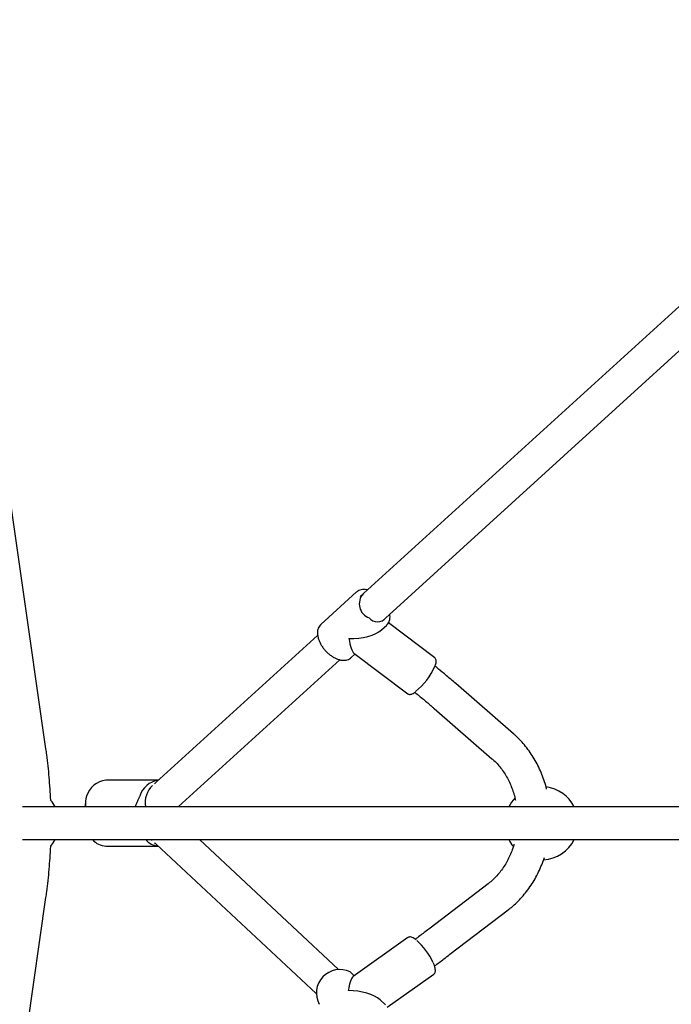
# Model space of a CAD drawing. Units: millimetres. Extents: x 0.025 to 0.427, y 0.004 to 0.287.
# Drawn here: x 0.155 to 0.162, y 0.13 to 0.141 of the extents above; entities that cross this region are included whole.
import ezdxf

# ---------------------------------------------------------------- set-up
doc = ezdxf.new("R2010")
doc.units = ezdxf.units.MM
doc.linetypes.add('HIDDEN', pattern=[0.001905, 0.00127, -0.000635])
doc.layers.add('FORMAT', color=7, linetype='Continuous')
doc.styles.add('SLDTEXTSTYLE1', font='TXT', dxfattribs={"width": 0.75})
doc.dimstyles.new('SLDDIMSTYLE0', dxfattribs={"dimtxt": 0.0035, "dimasz": 0.003302, "dimexe": 0, "dimexo": 0.0625, "dimgap": 0.000875, "dimtad": 1, "dimlfac": 50, "dimrnd": 1e-09, "dimzin": 12, "dimdsep": 46, "dimtxsty": 'SLDTEXTSTYLE1', "dimsah": 1, "dimcen": 0.09, "dimadec": 0, "dimazin": 3, "dimtfac": 1, "dimtofl": 0, "dimtmove": 0, "dimatfit": 3, "dimfxl": 0, "dimfrac": 2, "dimtolj": 1, "dimtzin": 12, "dimarcsym": 0})

# ---------------------------------------------------------------- blocks, each defined once
blk = doc.blocks.new('_D')
at = {"layer": 'FORMAT', "color": 7}
for p, q in [((0.1972484664288925, 0.2703447911664068), (0.0872396235977826, 0.2703447911664068)), ((0.0882396235977826, 0.2703447911664068), (0.08823962359778262, 0.0111831958608444)), ((0.1469662664288925, 0.0111831958608444), (0.08723962359778262, 0.0111831958608444))]:
    blk.add_line(p, q, dxfattribs=at)
for points in [[(0.0882396235977826, 0.2703447911664068), (0.08773162359778261, 0.2670427911664067), (0.0887476235977826, 0.2670427911664067)], [(0.08823962359778262, 0.0111831958608444), (0.08874762359778261, 0.0144851958608444), (0.08773162359778262, 0.0144851958608444)]]:
    blk.add_solid(points, dxfattribs=at)
at = {"layer": 'FORMAT', "color": 7, "char_height": 0.0035, "attachment_point": 1, "rotation": 90.00000000000041, "style": 'SLDTEXTSTYLE1'}
for s, insert in [('m', (0.08372788668320369, 0.1396983038705761)), ('12,96', (0.08372788668320377, 0.1280608033833082))]:
    blk.add_mtext(s, dxfattribs=dict(at, insert=insert))
blk = doc.blocks.new('_D_1')
at = {"layer": 'FORMAT', "color": 7}
for p, q in [((0.1972484664288931, 0.2403447911664062), (0.09923962359778254, 0.2403447911664062)), ((0.1002396235977825, 0.03915874425050352), (0.1002396235977825, 0.2403447911664062)), ((0.1441209028663175, 0.03915874425050352), (0.09923962359778254, 0.03915874425050352))]:
    blk.add_line(p, q, dxfattribs=at)
for points in [[(0.1002396235977825, 0.2403447911664062), (0.09973162359778255, 0.2370427911664062), (0.1007476235977825, 0.2370427911664062)], [(0.1002396235977825, 0.03915874425050352), (0.1007476235977825, 0.04246074425050352), (0.09973162359778255, 0.04246074425050352)]]:
    blk.add_solid(points, dxfattribs=at)
at = {"layer": 'FORMAT', "color": 7, "char_height": 0.0035, "attachment_point": 1, "rotation": 90, "style": 'SLDTEXTSTYLE1'}
for s, insert in [('m', (0.09572788668320367, 0.1396983038705761)), ('10,06', (0.09572788668320367, 0.1280608033833082))]:
    blk.add_mtext(s, dxfattribs=dict(at, insert=insert))
blk = doc.blocks.new('_D_2')
at = {"layer": 'FORMAT', "color": 7}
for p, q in [((0.1116484664288925, 0.1332745209771836), (0.1116484664288906, 0.269344791166404)), ((0.3512484664288925, 0.1372745209771842), (0.3512484664288907, 0.2693447911664073)), ((0.1116484664288907, 0.268344791166404), (0.3512484664288907, 0.2683447911664073))]:
    blk.add_line(p, q, dxfattribs=at)
for points in [[(0.1116484664288907, 0.268344791166404), (0.1149504664288907, 0.267836791166404), (0.1149504664288906, 0.268852791166404)], [(0.3512484664288907, 0.2683447911664073), (0.3479464664288907, 0.2688527911664073), (0.3479464664288907, 0.2678367911664072)]]:
    blk.add_solid(points, dxfattribs=at)
at = {"layer": 'FORMAT', "color": 7, "char_height": 0.0035, "attachment_point": 1, "style": 'SLDTEXTSTYLE1'}
for s, insert in [('11,98', (0.2501379219063373, 0.2728565280809849)), ('m', (0.2617754223936053, 0.2728565280809851))]:
    blk.add_mtext(s, dxfattribs=dict(at, insert=insert))
blk = doc.blocks.new('_D_3')
at = {"layer": 'FORMAT', "color": 7}
for p, q in [((0.1440228091940384, 0.04127414752734609), (0.1440228091940384, 0.2598014965232986)), ((0.3219941321749961, 0.1406577610166004), (0.3219941321749961, 0.2598014965232986)), ((0.3219941321749961, 0.2588014965232986), (0.1440228091940384, 0.2588014965232986))]:
    blk.add_line(p, q, dxfattribs=at)
for points in [[(0.1440228091940384, 0.2588014965232986), (0.1473248091940384, 0.2582934965232986), (0.1473248091940384, 0.2593094965232986)], [(0.3219941321749961, 0.2588014965232986), (0.3186921321749961, 0.2593094965232986), (0.3186921321749961, 0.2582934965232986)]]:
    blk.add_solid(points, dxfattribs=at)
at = {"layer": 'FORMAT', "color": 7, "char_height": 0.0035, "attachment_point": 1, "style": 'SLDTEXTSTYLE1'}
for s, insert in [('8,90', (0.2514309776195143, 0.2633132334378775)), ('m', (0.2604823666804288, 0.2633132334378774))]:
    blk.add_mtext(s, dxfattribs=dict(at, insert=insert))

msp = doc.modelspace()

# ---------------------------------------------------------------- linework, layer by layer
at = {"color": 7, "linetype": 'Continuous', "lineweight": 25}
for p, q in [((0.1554256310396869, 0.133088304579506), (0.1541860129281647, 0.1417228592970894)), ((0.1657314312667869, 0.1410037995036955), (0.1588635709241495, 0.1347533471947066)), ((0.1591008205408382, 0.1344824977373905), (0.1659737408002725, 0.1407375550859475)), ((0.1588249211362222, 0.1348042633899209), (0.1584318261884727, 0.134446808866017)), ((0.1588249211362221, 0.134804263389921), (0.1588283965599084, 0.1348072587907733)), ((0.1590970893540351, 0.1343894592947726), (0.1591545790138416, 0.1344417365857761)), ((0.1591545790138416, 0.1344417365857762), (0.1591520962388115, 0.1344395641973275)), ((0.1596800796837597, 0.1340820525162621), (0.1591726177781569, 0.1344649216914727)), ((0.1583982279861272, 0.1343298377323235), (0.1566328026828896, 0.1327231209220729)), ((0.1587614840660921, 0.1340842820618721), (0.1588077705354134, 0.1341263719130625)), ((0.1587956825684533, 0.1341354920260974), (0.1593849596966158, 0.1336908950119392)), ((0.1568751122163752, 0.1324568765043249), (0.1586394282944971, 0.1340625838067608)), ((0.1605417880601459, 0.1332522826630415), (0.1599095811179123, 0.1338013714746975)), ((0.1596735175032393, 0.1335295738113014), (0.1603057244454729, 0.1329804849996454)), ((0.1566563163945921, 0.1327445207942705), (0.1560817902747397, 0.1327445207942706)), ((0.1555094777665635, 0.1324545209771678), (0.1551677739254383, 0.1324545209771685)), ((0.1689611905386023, 0.1324545209771361), (0.1555094777665638, 0.132454520977165)), ((0.15585612978029, 0.1324905056979683), (0.1558560849296967, 0.1324545209771843)), ((0.1568724632614364, 0.1324545209771843), (0.1568751122163753, 0.1324568765043248)), ((0.1568893312847148, 0.1324545209771843), (0.1568893503713836, 0.1324698346753429)), ((0.1551677739254393, 0.1320945209771685), (0.1555094777665634, 0.1320945209771677)), ((0.155509477766563, 0.132094520977165), (0.1689603109798924, 0.1320945209771361)), ((0.1565864000862437, 0.1320851827381292), (0.1565764727184131, 0.1320945209771627)), ((0.1586274688763432, 0.1306745582028571), (0.1571053010634825, 0.1320945209771843)), ((0.1560817877819861, 0.1320245207975663), (0.1566525822112917, 0.1320245207975662)), ((0.1566320022874934, 0.1320437188948097), (0.158382757102925, 0.1304105174541519)), ((0.1602640402550553, 0.1316119385413474), (0.159627715705466, 0.1311264166509551)), ((0.1541860129281523, 0.12282618265725), (0.155425631039686, 0.1314607373748264)), ((0.1598460913208516, 0.1308402137673131), (0.1604824158704409, 0.1313257356577054)), ((0.1593854484915743, 0.1310233093808086), (0.1587874353883777, 0.1305985932804223)), ((0.1593862912232513, 0.1310238717951087), (0.1593854484915743, 0.1310233093808086)), ((0.158797855920751, 0.1306059940678798), (0.1587488393915609, 0.1306516825439566)), ((0.1591587684416771, 0.130261313731069), (0.159669176545679, 0.1306238117070808)), ((0.1591390513214712, 0.1302879646569662), (0.1590806852927904, 0.1303423678337955))]:
    msp.add_line(p, q, dxfattribs=at)
at = {"color": 7, "linetype": 'Continuous', "lineweight": 25, "flags": 128}
msp.add_lwpolyline([(0.1554792870867487, 0.1320242542966194), (0.1555044077977227, 0.1320592880359007), (0.155524462311155, 0.1320945209771843)], dxfattribs=at)
at = {"color": 7, "linetype": 'Continuous', "lineweight": 25}
for centre, radius, start, end in [((0.1590140115210235, 0.1346739519352365), 0.0001606197442169655, 137.4326732129821, 251.1084337303034), ((0.1590529191466488, 0.1345913066464303), 0.0001143272690195682, 217.3260600033459, 321.9446663255775), ((0.1590163268668641, 0.1342761613397481), 0.0007222403889401989, 308.9299520849368, 336.8212496195883), ((0.1561031318184664, 0.1325031242033644), 0.0002423381430764899, 95.05230604352354, 164.2663238444565), ((0.1566866890990741, 0.1325017408647055), 0.0002445372934271071, 97.17582569217757, 164.0746582346887), ((0.1567740553111349, 0.1324987336502569), 0.0002627364444195851, 133.7448552209537, 189.6876934276632), ((0.160848466428891, 0.1322745209771838), 0.0003999999999999937, 26.74368395056165, 82.77365394817714), ((0.155167250889156, 0.1322745209771662), 0.0004000000000000134, 26.74368395330685, 38.64464720466273), ((0.160848466428891, 0.1322745209771838), 0.0004000000000000099, 136.809203570461, 153.2563160494437), ((0.1560885743614256, 0.1322264162602311), 0.0002020094936014691, 220.7618379543482, 268.0747660232572), ((0.1566740362616371, 0.1322328552293828), 0.0002091042402100926, 221.4186823960851, 264.0001760975328), ((0.160848466428891, 0.1322745209771838), 0.0004000000000000134, 206.7436839502495, 219.0528880727225), ((0.160848466428891, 0.1322745209771838), 0.0004000000000000154, 273.2574380293306, 333.2563160497539), ((0.1590157503041241, 0.130458335603483), 0.0007085336927824294, 24.77321829398017, 48.87607061931631), ((0.1586406076491904, 0.1304168732425606), 0.0002564672745320423, 64.15721505351827, 208.8088420422913)]:
    msp.add_arc(centre, radius, start, end, dxfattribs=at)
for centre, major_axis, ratio, start_param, end_param in [((0.1587932026011571, 0.1344442727258965), (0.0003396063153333073, 1.556259775079005e-05), 0.4348271615905052, 4.537232686569872, 5.800097189738421), ((0.1587932026011571, 0.1344442727258965), (-1.434503488095817e-05, 0.0003130367125888656), 0.2134828550567426, 2.053884444235947, 2.966436359775106), ((0.1587768952215937, 0.1302906051515717), (2.069120852304929e-05, 0.0003113339771833312), 0.1986402860097272, 0.160527840325132, 1.074027224727359), ((0.1587768952215937, 0.1302906051515717), (0.0003401433032629853, -2.260587192959296e-05), 0.4419033526892028, 0.4967691020679982, 1.731324167119494)]:
    msp.add_ellipse(centre, major_axis=major_axis, ratio=ratio, start_param=start_param, end_param=end_param, dxfattribs=at)
for points, knots in [([(0.1589442343457929, 0.134826759122863), (0.1589356501827423, 0.1348285990787046), (0.1589164741672046, 0.1348327093247005), (0.1588883774519643, 0.1348323629457091), (0.1588610806708189, 0.1348263757028352), (0.1588410620485316, 0.1348177026813847), (0.158832025470658, 0.1348094736098183), (0.1588294234697916, 0.1348071041230896)], [0, 0, 0, 0, 0.1951111376427062, 0.4358554450789684, 0.6738200591522897, 0.906079436204622, 1, 1, 1, 1]), ([(0.1591515972680779, 0.1344394068212853), (0.1591572736305351, 0.1344447750828844), (0.159169015236546, 0.1344558793795417), (0.1591810988592893, 0.1344780250987204), (0.1591887313210108, 0.1345036780228847), (0.1591915506029715, 0.1345317609637933), (0.1591892022644506, 0.1345519555097111), (0.1591880477900057, 0.1345618834170294)], [0, 0, 0, 0, 0.1880657787477105, 0.389015728792877, 0.5918519760223954, 0.7993490038993826, 1, 1, 1, 1]), ([(0.1584311569084122, 0.1344452356684689), (0.1584290741793309, 0.134443553288357), (0.1584204956730439, 0.1344366237704967), (0.1584099195103801, 0.134419765127316), (0.1584000310873324, 0.1343956042541091), (0.1583954809874904, 0.134367999083183), (0.1583959837558371, 0.1343378013456455), (0.1584017223730479, 0.1343055437712159), (0.1584125498533215, 0.1342721525694535), (0.1584281463791288, 0.1342385717643173), (0.1584480434388875, 0.1342057093110927), (0.1584716963214459, 0.1341743746144212), (0.1584985068624881, 0.1341453868026345), (0.1585206798666104, 0.1341256158349678), (0.1585336004157992, 0.1341156849729225), (0.1585363795245842, 0.1341135489223918)], [0, 0, 0, 0, 0.02638136833451549, 0.1086616287006487, 0.1910843988696845, 0.2750940132386977, 0.3611142945716522, 0.4485728685697264, 0.5366424097459755, 0.624709886350556, 0.7126253404142024, 0.8004114664766546, 0.8881501717621492, 0.9759419792681583, 1, 1, 1, 1]), ([(0.1585363795245842, 0.1341135489223918), (0.1585418198180653, 0.1341095859437984), (0.1585575591249248, 0.1340981206549541), (0.1585845813954795, 0.1340822956679878), (0.1586169888270409, 0.1340680368640184), (0.1586491592043734, 0.134058972176381), (0.1586802383177824, 0.1340554669982697), (0.1587094324917004, 0.1340577360846524), (0.1587354113133854, 0.1340661402162725), (0.1587545890556417, 0.134076975067409), (0.1587630629443259, 0.1340865157408794), (0.1587658115177238, 0.1340896103344334)], [0, 0, 0, 0, 0.06625022813321958, 0.1916684593815736, 0.3176146518416949, 0.4440949063739336, 0.5709311706605189, 0.6971629634735093, 0.821276921482516, 0.9420297436613632, 1, 1, 1, 1]), ([(0.1596843348136142, 0.1339995547934617), (0.1596853717187832, 0.1340021849259504), (0.1596898976267265, 0.134013664989777), (0.1596939556917181, 0.1340312659891409), (0.1596957841651396, 0.1340505346160685), (0.159692477306808, 0.1340660308239329), (0.1596870538683656, 0.1340768112822022), (0.1596816141333564, 0.134080234357329), (0.1596801853226851, 0.1340811334684551)], [0, 0, 0, 0, 0.07445490039286853, 0.3249824913268755, 0.5861297518700295, 0.7742773184020586, 0.9407112707355882, 1, 1, 1, 1]), ([(0.1599095811179122, 0.1338013714746974), (0.159892750545763, 0.133815910458657), (0.1598438604957594, 0.1338581438210459), (0.1597683274229379, 0.133921805092933), (0.1597079532695193, 0.1339708330818413), (0.159681693749399, 0.1339921576286597)], [0, 0, 0, 0, 0.2287768784003769, 0.6645592868450237, 1, 1, 1, 1]), ([(0.1593854596109516, 0.1336911301889137), (0.1593889229400032, 0.133688893403042), (0.159396431277679, 0.1336840441544194), (0.1594101404206407, 0.1336833661180373), (0.1594250449621681, 0.1336863105181434), (0.1594423238649993, 0.1336936355558429), (0.1594561395994066, 0.1337028577444892), (0.1594633392123752, 0.1337076635830367)], [0, 0, 0, 0, 0.1464787995402305, 0.3175592826663511, 0.5073662180360977, 0.7432802006159308, 1, 1, 1, 1]), ([(0.1594621266447323, 0.1337069012933002), (0.1594935471825126, 0.133681202359831), (0.1595573381681376, 0.1336290275591649), (0.1596269440982267, 0.1335699116259951), (0.1596654495961889, 0.133536561527563), (0.1596735175032392, 0.1335295738113013)], [0, 0, 0, 0, 0.4341578924062515, 0.881441306544081, 1, 1, 1, 1]), ([(0.1609032129112793, 0.1326479806904463), (0.1609017606075481, 0.1326543176310956), (0.160893894087262, 0.1326886421811865), (0.1608743431694793, 0.1327491683923816), (0.1608444687185548, 0.1328289123584091), (0.1608090915477111, 0.1329057166523926), (0.1607689631723547, 0.1329793367908441), (0.1607241397162664, 0.1330493038656989), (0.160674916414013, 0.1331152528198193), (0.160621508990702, 0.1331767328566031), (0.160576415450112, 0.1332216753184257), (0.1605491063761847, 0.1332458139623618), (0.1605417880601458, 0.1332522826630415)], [0, 0, 0, 0, 0.02642127354886555, 0.1431129590085617, 0.2597802296839096, 0.3764000089698272, 0.4929434003960934, 0.6093756755341609, 0.7256569176737572, 0.8417434658962675, 0.9575902377765182, 1, 1, 1, 1]), ([(0.1554772465705079, 0.1325222725765014), (0.1554772034213908, 0.1325236515027714), (0.1554758428854947, 0.1325671304616195), (0.1554707060512501, 0.1326522056258166), (0.1554616493125235, 0.1327770862832752), (0.1554496065230582, 0.1329006883839557), (0.1554373581930364, 0.133004365070821), (0.1554286889538898, 0.1330664169305484), (0.155425631039687, 0.1330883045795059)], [0, 0, 0, 0, 0.007149603021237149, 0.2254343124018183, 0.4437929229589848, 0.6622591215725615, 0.8808681348461352, 1, 1, 1, 1]), ([(0.1603057244454729, 0.1329804849996455), (0.1603131267568255, 0.132973881877301), (0.1603359543765704, 0.1329535188367819), (0.1603721921067126, 0.1329157347834109), (0.1604128700604924, 0.1328655951138419), (0.1604498372665963, 0.1328111751802278), (0.1604828116126775, 0.132752978706173), (0.1605116181417785, 0.1326914369128063), (0.1605357121607234, 0.1326268958234812), (0.1605527488658281, 0.1325711977631701), (0.1605598334808093, 0.1325365153132709), (0.1605622153151068, 0.1325248551385251)], [0, 0, 0, 0, 0.06070065943897728, 0.1871917440290115, 0.3132027795871933, 0.4386438138431411, 0.5636489450293316, 0.688330436747023, 0.8127770868447196, 0.9370560069961337, 0.9999999999999999, 0.9999999999999999, 0.9999999999999999, 0.9999999999999999]), ([(0.1566328026828897, 0.1327231209220728), (0.1566290757880031, 0.1327197729143642), (0.1566221505247015, 0.1327135516938514), (0.1566153237740716, 0.132709048181055), (0.1566121709028174, 0.1327069682755761)], [0, 0, 0, 0, 0.538159305195161, 1, 1, 1, 1]), ([(0.1558698734719898, 0.1325688381241784), (0.1558663938934464, 0.1325584729613479), (0.1558593416400842, 0.1325374653153041), (0.1558549584145699, 0.1324992344449203), (0.1558573940408914, 0.1324712202563506), (0.1558588459196005, 0.1324545209771643)], [0, 0, 0, 0, 0.2823178474072882, 0.5721891211160202, 1, 1, 1, 1]), ([(0.156403501462508, 0.1324545209771631), (0.1564100579816647, 0.1324712222000537), (0.1564209526202746, 0.1324989737833841), (0.1564381154674918, 0.1325372000695633), (0.1564470309423722, 0.1325582159571932), (0.1564515371361908, 0.1325688381241784)], [0, 0, 0, 0, 0.4277448786026994, 0.7107621831330874, 1, 1, 1, 1]), ([(0.155425631039686, 0.1314607373748263), (0.1554285921624101, 0.1314819145947689), (0.1554371731835593, 0.1315432839432008), (0.1554493833885031, 0.1316462764053797), (0.1554614762142328, 0.1317699390613138), (0.1554705831971928, 0.1318948684957439), (0.155475760803641, 0.1319802845163122), (0.1554771427953556, 0.132024089906685), (0.1554771961780455, 0.1320257819932191)], [0, 0, 0, 0, 0.1154727250751441, 0.3346277707247562, 0.5536245526085087, 0.7724737416200282, 0.9912112615667446, 1, 1, 1, 1]), ([(0.1566110300073925, 0.1320607051937005), (0.1566166788644234, 0.1320565591479421), (0.156623659718357, 0.1320514354672254), (0.1566306655287246, 0.1320449553479542), (0.1566320022874934, 0.1320437188948096)], [0, 0, 0, 0, 0.8091928415549762, 1, 1, 1, 1]), ([(0.1605463740118627, 0.1320449345460945), (0.1605422333645418, 0.1320303567694337), (0.1605317131106698, 0.1319933186206914), (0.1605095448227735, 0.1319364160768286), (0.1604807699132727, 0.1318745433317313), (0.1604476795104891, 0.1318160913185856), (0.1604107924410594, 0.1317613782546262), (0.1603703533080037, 0.1317107967718068), (0.1603266735548825, 0.1316647487224349), (0.1602906536702306, 0.1316326347332333), (0.1602693117038043, 0.1316160379368631), (0.1602640402550553, 0.1316119385413474)], [0, 0, 0, 0, 0.08109629407497439, 0.2060435327213329, 0.331022583879938, 0.4560771687022285, 0.581268674919076, 0.706679469759281, 0.8324154235875807, 0.9586067427882949, 1, 1, 1, 1]), ([(0.1604824158704409, 0.1313257356577054), (0.1604943241228592, 0.1313350721628544), (0.1605270464546079, 0.1313607276669642), (0.1605779322304732, 0.1314068425546742), (0.1606338561395182, 0.1314651650836886), (0.1606859040210837, 0.1315281227875493), (0.1607338537859719, 0.1315953075346827), (0.1607774575839714, 0.1316663675379237), (0.1608163514903566, 0.1317409617698252), (0.1608507702702356, 0.1318184358190779), (0.1608694364096175, 0.1318722031950222), (0.1608787648463388, 0.1318990735378343)], [0, 0, 0, 0, 0.06634641863332659, 0.1823113454930914, 0.2984635918205745, 0.4149040723135108, 0.5315998679964121, 0.6485153999354519, 0.7656151062847967, 0.8828657278976472, 1, 1, 1, 1]), ([(0.159627715705466, 0.1311264166509551), (0.1596106368310176, 0.1311134327861514), (0.1595611662014869, 0.1310758237523992), (0.159507490050281, 0.1310354151134969), (0.1594699786444723, 0.1310078160139634), (0.1594664986372683, 0.1310052555909899)], [0, 0, 0, 0, 0.3235679009294419, 0.9372460581783849, 1, 1, 1, 1]), ([(0.1594753057306103, 0.1309989740857248), (0.1594683728240397, 0.1310041518620137), (0.159453853074045, 0.1310149958012013), (0.1594342475718248, 0.1310251684637837), (0.1594166482771583, 0.1310303377311056), (0.1594005776513049, 0.1310307754103938), (0.1593915129456343, 0.1310264647892075), (0.1593872223338252, 0.1310244244359032)], [0, 0, 0, 0, 0.2162362743612067, 0.4528687371699073, 0.6694008992899593, 0.843516992483643, 1, 1, 1, 1]), ([(0.1596770369319052, 0.1307131450911218), (0.1597112760261021, 0.1307386177797807), (0.1597684963968202, 0.1307811877344608), (0.1598238569844359, 0.1308233002296287), (0.1598460913208516, 0.1308402137673131)], [0, 0, 0, 0, 0.5983724636369497, 0.9999999999999999, 0.9999999999999999, 0.9999999999999999, 0.9999999999999999]), ([(0.1596703597486168, 0.1306248300350164), (0.1596738595987798, 0.130628257906667), (0.1596809455996324, 0.1306351981756235), (0.1596856769323516, 0.1306495483300371), (0.1596870918570693, 0.1306662426931165), (0.1596846016318126, 0.1306872286706299), (0.1596775290943103, 0.130712898934434), (0.1596695659101883, 0.1307349500672785), (0.1596630707530634, 0.1307486165533136), (0.159661513153104, 0.1307518939056062)], [0, 0, 0, 0, 0.1251034475901379, 0.2532917396515268, 0.3986356860709365, 0.5738661703359291, 0.7610506149104365, 0.9426976830009512, 1, 1, 1, 1])]:
    msp.add_open_spline(points, degree=3, knots=knots, dxfattribs=at)
at = {"layer": 'FORMAT', "color": 7, "linetype": 'HIDDEN'}
msp.add_arc((0.198248466428891, 0.1322745209771838), 0.0866, 110.8337892387881, 212.8659510157528, dxfattribs=at)

# ---------------------------------------------------------------- dimensions: what is measured, and where the dimension line sits
at = {"layer": 'FORMAT', "color": 7}
for base, p1, p2, angle, picture, middle in [((0.3512484664288907, 0.2683447911664073), (0.1116484664288925, 0.1322745209771836), (0.3512484664288925, 0.1362745209771842), 7.964661138890275e-13, '_D_2', (0.2581441723921152, 0.268344791166406)), ((0.08823962359778262, 0.0111831958608444), (0.1982484664288925, 0.2703447911664068), (0.1479662664288925, 0.0111831958608444), 90.0000000000002, '_D', (0.08823962359778262, 0.136067053869086)), ((0.1002396235977826, 0.2403447911664062), (0.1451209028663175, 0.03915874425050352), (0.1982484664288931, 0.2403447911664062), 90.0000000000002, '_D_1', (0.1002396235977826, 0.136067053869086))]:
    dim = msp.add_linear_dim(base=base, p1=p1, p2=p2, angle=angle, text='<>m', dimstyle='SLDDIMSTYLE0', dxfattribs=at)
    dim.commit()
    dim.dimension.update_dxf_attribs({"geometry": picture, "text_midpoint": middle, "dimtype": 160})
dim = msp.add_linear_dim(base=(0.1440228091940384, 0.2588014965232986), p1=(0.3219941321749961, 0.1396577610166004), p2=(0.1440228091940384, 0.04027414752734609), text='<>m', dimstyle='SLDDIMSTYLE0', dxfattribs=at)
dim.commit()
dim.dimension.update_dxf_attribs({"geometry": '_D_3', "text_midpoint": (0.2581441723921155, 0.2588014965232986), "dimtype": 160})

doc.saveas('drawing.dxf')
